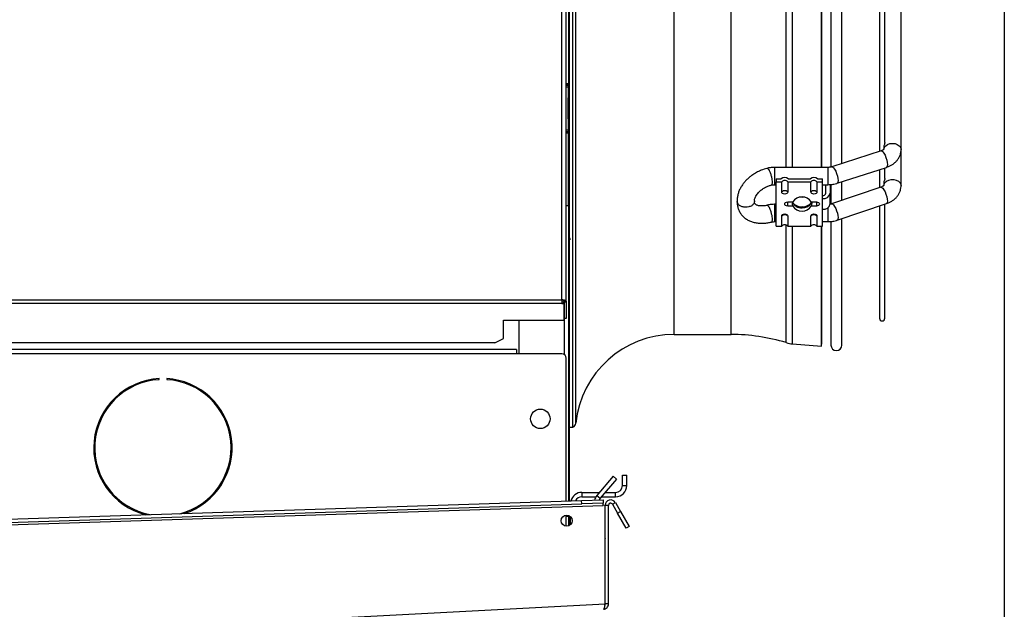
# Model space of a CAD drawing. Units: millimetres. Extents: x 5 to 414, y 3 to 291.
# Drawn here: x 327 to 357, y 216 to 234 of the extents above; entities that cross this region are included whole.
import ezdxf

# ---------------------------------------------------------------- set-up
doc = ezdxf.new("R2010")
doc.units = ezdxf.units.MM
doc.layers.add('GEOMETRY', color=7, linetype='Continuous')
doc.styles.add('SLDTEXTSTYLE0', font='TXT', dxfattribs={"width": 0.605})
doc.dimstyles.new('SLDDIMSTYLE0', dxfattribs={"dimtxt": 5.136637, "dimasz": 3.5, "dimexe": 0, "dimexo": 0.0625, "dimgap": 1.284159, "dimtad": 1, "dimdec": 0, "dimlfac": 15, "dimrnd": 1e-09, "dimzin": 12, "dimdsep": 46, "dimtxsty": 'SLDTEXTSTYLE0', "dimsah": 1, "dimcen": 0.09, "dimadec": 0, "dimazin": 3, "dimtol": 1, "dimtp": 10, "dimtm": 10, "dimtfac": 1, "dimtdec": 0, "dimtofl": 0, "dimtmove": 0, "dimatfit": 3, "dimfxl": 0, "dimfrac": 2, "dimtolj": 1, "dimarcsym": 0})

# ---------------------------------------------------------------- blocks, each defined once
blk = doc.blocks.new('_D_11')
at = {"layer": 'GEOMETRY'}
for p, q in [((294.914, 263.524), (294.914, 193.338)), ((357.215, 240.464), (357.215, 193.338)), ((294.914, 194.338), (357.215, 194.338))]:
    blk.add_line(p, q, dxfattribs=at)
for points in [[(294.914, 194.338), (300.051, 193.547), (300.051, 195.128)], [(357.215, 194.338), (352.078, 195.128), (352.078, 193.547)]]:
    blk.add_solid(points, dxfattribs=at)
at = {"layer": 'GEOMETRY', "char_height": 5.2917, "attachment_point": 1, "style": 'SLDTEXTSTYLE0'}
for s, insert in [('±10', (327.094, 201.159)), ('935', (313.35, 201.159))]:
    blk.add_mtext(s, dxfattribs=dict(at, insert=insert))

msp = doc.modelspace()

# ---------------------------------------------------------------- linework, layer by layer
at = {"color": 7, "linetype": 'Continuous', "lineweight": 25}
for p, q in [((343.714, 225.085), (343.714, 264.124)), ((343.58, 225.124), (343.58, 263.991)), ((343.814, 232.457), (343.814, 256.424)), ((343.78, 254.957), (343.78, 231.791)), ((351.872, 252.369), (351.872, 229.21)), ((352.205, 229.323), (352.205, 252.258)), ((353.367, 251.882), (353.367, 229.699)), ((353.534, 229.972), (353.534, 251.614)), ((343.918, 221.2), (343.918, 240.924)), ((351.581, 229.205), (351.581, 240.924)), ((351.589, 229.205), (351.589, 240.924)), ((354.034, 229.754), (354.034, 234.669)), ((343.814, 232.457), (343.78, 232.457)), ((343.814, 231.124), (343.814, 232.457)), ((343.714, 231.791), (343.78, 231.791)), ((343.714, 231.744), (343.78, 231.744)), ((343.78, 231.737), (343.714, 231.737)), ((343.714, 231.691), (343.776, 231.691)), ((343.776, 231.691), (343.776, 231.357)), ((343.78, 231.691), (343.776, 231.691)), ((343.78, 231.744), (343.78, 231.791)), ((343.78, 231.737), (343.78, 231.744)), ((343.78, 231.693), (343.78, 231.737)), ((343.78, 231.691), (343.78, 231.693)), ((343.78, 231.693), (343.78, 231.355)), ((343.764, 231.311), (343.764, 230.737)), ((343.776, 231.357), (343.776, 231.357)), ((343.776, 231.357), (343.78, 231.357)), ((343.78, 231.355), (343.78, 231.357)), ((343.78, 231.311), (343.78, 231.355)), ((343.78, 230.737), (343.78, 231.311)), ((343.78, 231.124), (343.814, 231.124)), ((343.814, 222.457), (343.814, 231.124)), ((343.776, 230.691), (343.776, 230.357)), ((343.776, 230.691), (343.776, 230.691)), ((343.78, 230.691), (343.776, 230.691)), ((343.78, 230.693), (343.78, 230.737)), ((343.78, 230.691), (343.78, 230.693)), ((343.78, 230.693), (343.78, 230.355)), ((343.776, 230.357), (343.714, 230.357)), ((343.714, 230.311), (343.78, 230.311)), ((343.78, 230.304), (343.714, 230.304)), ((343.78, 230.257), (343.714, 230.257)), ((343.776, 230.357), (343.78, 230.357)), ((343.78, 230.355), (343.78, 230.357)), ((343.78, 230.311), (343.78, 230.355)), ((343.78, 230.304), (343.78, 230.311)), ((343.78, 230.257), (343.78, 230.304)), ((343.78, 228.024), (343.78, 230.257)), ((353.5, 229.83), (353.5, 229.754)), ((354.034, 228.647), (354.034, 229.754)), ((353.416, 229.714), (351.894, 229.223)), ((351.779, 229.205), (350.127, 229.205)), ((352.058, 228.715), (353.58, 229.207)), ((353.534, 228.861), (353.534, 229.192)), ((350.18, 228.856), (350.18, 228.761)), ((350.18, 228.856), (350.34, 228.856)), ((350.554, 228.856), (351.24, 228.856)), ((351.454, 228.856), (351.614, 228.856)), ((351.614, 228.761), (351.614, 228.856)), ((353.367, 229.138), (353.367, 228.58)), ((350.127, 228.672), (350.18, 228.672)), ((350.18, 227.394), (350.18, 228.761)), ((350.18, 228.761), (350.355, 228.761)), ((350.355, 228.449), (350.355, 228.761)), ((350.54, 228.761), (350.54, 228.449)), ((350.54, 228.761), (351.255, 228.761)), ((351.255, 228.449), (351.255, 228.761)), ((351.44, 228.761), (351.44, 228.449)), ((351.44, 228.761), (351.614, 228.761)), ((351.614, 228.243), (351.614, 228.761)), ((351.614, 228.672), (351.779, 228.672)), ((351.714, 228.408), (351.714, 228.672)), ((351.847, 228.677), (351.847, 228.408)), ((351.872, 228.676), (351.872, 228.063)), ((353.413, 228.595), (351.891, 228.084)), ((352.205, 228.19), (352.205, 228.763)), ((353.5, 228.726), (353.5, 228.647)), ((351.614, 227.913), (351.614, 228.243)), ((351.847, 228.078), (351.847, 228.408)), ((343.78, 228.024), (343.714, 228.024)), ((343.78, 228.024), (343.78, 218.922)), ((349.339, 227.987), (349.335, 227.986)), ((350.18, 228.067), (350.127, 228.067)), ((350.54, 228.143), (350.695, 228.143)), ((350.54, 228.012), (350.54, 228.115)), ((350.695, 228.012), (350.54, 228.012)), ((351.266, 228.143), (351.421, 228.143)), ((351.421, 228.012), (351.266, 228.012)), ((351.421, 228.115), (351.421, 228.012)), ((352.061, 227.579), (353.583, 228.09)), ((353.367, 228.017), (353.367, 224.557)), ((353.534, 224.557), (353.534, 228.073)), ((350.355, 227.394), (350.355, 227.706)), ((350.54, 227.706), (350.54, 227.394)), ((351.255, 227.394), (351.255, 227.706)), ((351.44, 227.706), (351.44, 227.394)), ((351.614, 227.394), (351.614, 227.913)), ((350.127, 227.533), (350.18, 227.533)), ((350.18, 227.394), (350.355, 227.394)), ((350.54, 227.394), (351.255, 227.394)), ((351.44, 227.394), (351.614, 227.394)), ((351.581, 223.695), (351.581, 227.394)), ((351.589, 223.795), (351.589, 227.394)), ((351.614, 227.533), (351.779, 227.533)), ((351.872, 227.533), (351.872, 223.726)), ((352.205, 223.726), (352.205, 227.627)), ((343.814, 227.033), (343.837, 226.988)), ((298.58, 225.124), (343.58, 225.124)), ((343.58, 225.008), (298.58, 225.008)), ((343.58, 225.124), (343.58, 225.008)), ((343.58, 225.066), (343.642, 225.066)), ((343.58, 225.008), (343.642, 225.008)), ((343.642, 225.008), (343.642, 225.066)), ((343.642, 225.008), (343.642, 224.498)), ((343.647, 225.085), (343.714, 225.085)), ((343.647, 225.085), (343.647, 225.052)), ((343.714, 225.052), (343.647, 225.052)), ((343.647, 225.052), (343.647, 224.552)), ((343.714, 225.085), (343.714, 225.052)), ((343.714, 225.052), (343.714, 224.552)), ((341.78, 224.498), (343.642, 224.498)), ((341.78, 223.928), (341.78, 224.498)), ((342.247, 224.498), (342.247, 223.457)), ((343.714, 224.552), (343.647, 224.552)), ((347.041, 224.057), (348.791, 224.057)), ((341.514, 223.794), (300.647, 223.794)), ((341.514, 223.794), (341.78, 223.928)), ((350.688, 223.767), (351.581, 223.695)), ((351.581, 223.695), (351.589, 223.795)), ((342.18, 223.591), (300.247, 223.591)), ((342.18, 223.457), (300.247, 223.457)), ((342.18, 223.591), (342.18, 223.457)), ((343.58, 223.457), (342.18, 223.457)), ((343.714, 218.92), (343.714, 223.324)), ((331.163, 222.664), (331.163, 222.697)), ((331.396, 222.697), (331.396, 222.664)), ((343.814, 222.457), (343.78, 222.457)), ((343.814, 221.124), (343.814, 222.457)), ((343.78, 221.124), (343.814, 221.124)), ((343.814, 221.2), (343.918, 221.2)), ((343.814, 218.924), (343.814, 221.124)), ((345.154, 219.688), (344.657, 219.095)), ((345.256, 219.602), (344.759, 219.01)), ((345.256, 219.602), (345.154, 219.688)), ((345.447, 219.404), (345.447, 219.724)), ((345.447, 219.724), (345.58, 219.724)), ((345.58, 219.404), (345.58, 219.724)), ((344.194, 219.191), (344.194, 219.057)), ((344.194, 219.191), (344.737, 219.191)), ((344.911, 219.191), (345.234, 219.191)), ((345.234, 219.057), (345.234, 219.191)), ((345.447, 219.404), (345.58, 219.404)), ((299.317, 217.479), (344.184, 218.936)), ((299.32, 217.379), (344.188, 218.836)), ((344.184, 218.936), (344.851, 218.957)), ((344.188, 218.836), (344.184, 218.936)), ((344.854, 218.857), (344.188, 218.836)), ((344.194, 219.057), (344.629, 219.057)), ((344.657, 219.095), (344.759, 219.01)), ((344.799, 219.057), (345.234, 219.057)), ((344.851, 218.957), (344.854, 218.857)), ((345.138, 218.824), (345.225, 218.874)), ((345.225, 218.874), (345.38, 218.604)), ((298.656, 217.291), (344.851, 218.79)), ((344.909, 218.792), (344.851, 218.79)), ((344.909, 215.757), (344.909, 218.792)), ((345.014, 218.791), (344.914, 218.791)), ((344.914, 215.754), (344.914, 218.791)), ((345.014, 215.754), (345.014, 218.791)), ((345.138, 218.824), (345.294, 218.554)), ((345.294, 218.554), (345.38, 218.604)), ((345.561, 218.092), (345.294, 218.554)), ((345.38, 218.604), (345.647, 218.142)), ((343.714, 218.149), (343.714, 218.488)), ((343.714, 218.457), (343.78, 218.457)), ((343.78, 218.479), (343.78, 218.457)), ((343.78, 218.457), (343.78, 218.158)), ((343.814, 218.174), (343.814, 218.463)), ((343.847, 218.201), (343.847, 218.436)), ((345.647, 218.142), (345.561, 218.092)), ((344.914, 216.231), (344.909, 216.231)), ((298.585, 213.329), (344.909, 215.757)), ((344.909, 215.753), (344.909, 215.757)), ((344.909, 215.755), (344.909, 215.757)), ((344.909, 215.753), (344.909, 215.755)), ((345.014, 215.754), (344.914, 215.754))]:
    msp.add_line(p, q, dxfattribs=at)
at = {"color": 8, "linetype": 'Continuous', "lineweight": 25}
for p, q in [((350.688, 229.205), (350.688, 252.376)), ((344.008, 221.324), (344.008, 240.924)), ((347.041, 224.057), (347.041, 240.924)), ((348.791, 224.057), (348.791, 240.924)), ((350.491, 229.205), (350.491, 240.924)), ((343.764, 231.311), (343.78, 231.311)), ((343.78, 230.737), (343.764, 230.737)), ((350.127, 229.205), (350.127, 228.938)), ((351.779, 229.205), (351.779, 228.754)), ((350.127, 228.938), (350.127, 228.672)), ((351.779, 228.754), (351.779, 228.672)), ((350.127, 228.067), (350.127, 227.533)), ((350.54, 228.115), (350.54, 228.143)), ((351.421, 228.143), (351.421, 228.115)), ((351.779, 227.961), (351.779, 227.608)), ((350.491, 223.805), (350.491, 227.425)), ((350.688, 223.767), (350.688, 227.394)), ((351.779, 227.608), (351.779, 227.533)), ((343.647, 224.552), (343.647, 223.439)), ((344.909, 217.627), (344.914, 217.627))]:
    msp.add_line(p, q, dxfattribs=at)
at = {"color": 8, "linetype": 'Continuous', "lineweight": 25, "flags": 128}
for points in [[(353.5, 229.755), (353.501, 229.768), (353.519, 229.824), (353.559, 229.874), (353.617, 229.913), (353.689, 229.938), (353.767, 229.946)], [(353.767, 229.946), (353.846, 229.938), (353.917, 229.913), (353.976, 229.874), (354.015, 229.824), (354.033, 229.768), (354.034, 229.754)], [(353.416, 229.714), (353.441, 229.711), (353.473, 229.685), (353.506, 229.64), (353.539, 229.578), (353.568, 229.506), (353.591, 229.431), (353.605, 229.357), (353.61, 229.293)], [(351.894, 229.222), (351.92, 229.219), (351.951, 229.193), (351.985, 229.148), (352.018, 229.086), (352.047, 229.015), (352.069, 228.939), (352.084, 228.865), (352.089, 228.801)], [(353.61, 229.293), (353.605, 229.244), (353.591, 229.214), (353.58, 229.207)], [(352.089, 228.801), (352.084, 228.752), (352.069, 228.722), (352.058, 228.715)], [(353.413, 228.595), (353.415, 228.596), (353.441, 228.59), (353.473, 228.562), (353.506, 228.514), (353.539, 228.451), (353.568, 228.379), (353.591, 228.303), (353.605, 228.231), (353.61, 228.168)], [(353.5, 228.648), (353.507, 228.688), (353.536, 228.74), (353.586, 228.783), (353.651, 228.814), (353.727, 228.83), (353.807, 228.83), (353.883, 228.814), (353.949, 228.783), (353.998, 228.74), (354.027, 228.688), (354.034, 228.647)], [(351.891, 228.084), (351.894, 228.085), (351.92, 228.079), (351.951, 228.05), (351.985, 228.003), (352.018, 227.94), (352.047, 227.867), (352.069, 227.792), (352.084, 227.72), (352.089, 227.657)], [(353.61, 228.168), (353.605, 228.122), (353.591, 228.094), (353.583, 228.09)], [(352.089, 227.657), (352.084, 227.611), (352.069, 227.583), (352.061, 227.579)]]:
    msp.add_lwpolyline(points, dxfattribs=at)
at = {"color": 7, "linetype": 'Continuous', "lineweight": 25, "flags": 128}
for points in [[(350.54, 228.449), (350.532, 228.424), (350.512, 228.403), (350.482, 228.389), (350.447, 228.384), (350.412, 228.389), (350.382, 228.403), (350.362, 228.424), (350.355, 228.449)], [(351.052, 228.284), (350.98, 228.278), (350.909, 228.284)], [(351.44, 228.449), (351.432, 228.424), (351.412, 228.403), (351.382, 228.389), (351.347, 228.384), (351.312, 228.389), (351.282, 228.403), (351.262, 228.424), (351.255, 228.449)], [(350.54, 228.012), (350.504, 228.017), (350.474, 228.032), (350.454, 228.053), (350.447, 228.078), (350.454, 228.103), (350.474, 228.124), (350.504, 228.138), (350.54, 228.143)], [(350.98, 227.96), (351.065, 227.968), (351.143, 227.994), (351.207, 228.033), (351.253, 228.084), (351.277, 228.142), (351.278, 228.145)], [(351.421, 228.143), (351.457, 228.138), (351.487, 228.124), (351.507, 228.103), (351.514, 228.078), (351.507, 228.053), (351.487, 228.032), (351.457, 228.017), (351.421, 228.012)], [(350.355, 227.706), (350.362, 227.731), (350.382, 227.752), (350.412, 227.766), (350.447, 227.771), (350.482, 227.766), (350.512, 227.752), (350.532, 227.731), (350.54, 227.706)], [(351.255, 227.706), (351.262, 227.731), (351.282, 227.752), (351.312, 227.766), (351.347, 227.771), (351.382, 227.766), (351.412, 227.752), (351.432, 227.731), (351.44, 227.706)], [(344.909, 217.782), (344.913, 217.775), (344.914, 217.773)]]:
    msp.add_lwpolyline(points, dxfattribs=at)
at = {"color": 7, "linetype": 'Continuous', "lineweight": 25}
for centre, radius in [((342.914, 221.457), 0.3), ((343.724, 218.318), 0.17)]:
    msp.add_circle(centre, radius, dxfattribs=at)
for centre, radius, start, end in [((343.821, 231.321), 0.058, 141.3932, 190.3887), ((343.821, 230.727), 0.058, 169.6113, 218.6068), ((350.447, 228.727), 0.167, 50.3427, 129.6573), ((351.347, 228.727), 0.167, 50.3427, 129.6573), ((350.447, 228.67), 0.13, 44.5425, 135.4575), ((351.347, 228.67), 0.13, 44.5425, 135.4575), ((350.442, 228.368), 0.12, 87.5923, 136.8231), ((350.452, 228.368), 0.12, 43.1769, 92.4077), ((350.98, 227.953), 0.343, 33.7227, 146.2773), ((351.342, 228.368), 0.12, 87.5923, 136.8231), ((351.352, 228.368), 0.12, 43.1769, 92.4077), ((351.643, 228.449), 0.208, 261.9505, 348.5782), ((351.626, 228.425), 0.0893, 261.9505, 348.5782), ((350.953, 228.314), 0.32, 212.2621, 274.9447), ((350.952, 228.247), 0.289, 201.5919, 275.5993), ((350.98, 228.203), 0.343, 213.7227, 326.2773), ((351.004, 228.321), 0.327, 265.8567, 327.0448), ((351.643, 228.119), 0.208, 261.9505, 348.5782), ((350.442, 227.624), 0.12, 87.5923, 136.8231), ((350.452, 227.624), 0.12, 43.1769, 92.4077), ((351.342, 227.624), 0.12, 87.5923, 136.8231), ((351.352, 227.624), 0.12, 43.1769, 92.4077), ((350.447, 227.303), 0.13, 44.5425, 135.4575), ((351.347, 227.303), 0.13, 44.5425, 135.4575), ((353.45, 224.557), 0.0833, 180, 0), ((347.041, 221.007), 3.05, 90, 174.0405), ((348.791, 218.207), 5.85, 73.112, 90), ((350.764, 224.704), 0.94, 253.112, 265.3941), ((352.039, 223.726), 0.167, 180, 0), ((343.58, 223.324), 0.133, 0, 90), ((331.279, 220.567), 2.133, 93.1349, 255.7411), ((331.279, 220.567), 2.1, 93.1847, 259.2591), ((331.279, 220.567), 2.133, 287.9781, 86.8651), ((331.279, 220.567), 2.1, 284.4601, 86.8153), ((343.856, 221.339), 0.153, 293.7901, 354.0405), ((344.194, 218.844), 0.347, 90, 166.4882), ((345.234, 219.404), 0.347, 270, 360), ((345.234, 219.404), 0.213, 270, 0), ((344.194, 218.844), 0.213, 90, 156.3446), ((344.912, 218.881), 0.333, 140, 168.3195), ((344.912, 218.881), 0.2, 140, 158.892), ((345.08, 218.791), 0.167, 30, 180), ((345.08, 218.791), 0.0667, 30, 180)]:
    msp.add_arc(centre, radius, start, end, dxfattribs=at)
for points, knots in [([(353.502, 229.766), (353.502, 229.766), (353.502, 229.766), (353.494, 229.756), (353.473, 229.74), (353.445, 229.725), (353.423, 229.718), (353.415, 229.715)], [0, 0, 0, 0, 0.163163, 0.412216, 0.64795, 0.865308, 1, 1, 1, 1]), ([(353.534, 229.975), (353.534, 229.974), (353.534, 229.974), (353.534, 229.969), (353.533, 229.961), (353.529, 229.945), (353.521, 229.922), (353.509, 229.887), (353.501, 229.855), (353.501, 229.835), (353.5, 229.83)], [0, 0, 0, 0, 0.0115121, 0.0238445, 0.1090737, 0.1939244, 0.3264279, 0.5333427, 0.8727389, 1, 1, 1, 1]), ([(353.579, 229.208), (353.602, 229.215), (353.654, 229.233), (353.73, 229.271), (353.808, 229.322), (353.879, 229.384), (353.94, 229.457), (353.988, 229.539), (354.02, 229.63), (354.035, 229.703), (354.032, 229.745), (354.032, 229.754)], [0, 0, 0, 0, 0.0889673, 0.2049653, 0.325463, 0.4491946, 0.5750646, 0.7024672, 0.8315079, 0.9630939, 1, 1, 1, 1]), ([(349.902, 229.177), (349.898, 229.176), (349.867, 229.169), (349.807, 229.15), (349.714, 229.116), (349.65, 229.085), (349.612, 229.067)], [0, 0, 0, 0, 0.037632, 0.316934, 0.601421, 1, 1, 1, 1]), ([(350.127, 229.205), (350.083, 229.203), (350.022, 229.201), (349.947, 229.189), (349.916, 229.18), (349.902, 229.176)], [0, 0, 0, 0, 0.5735328, 0.8016338, 1, 1, 1, 1]), ([(351.894, 229.223), (351.89, 229.222), (351.878, 229.217), (351.848, 229.211), (351.813, 229.206), (351.789, 229.205), (351.779, 229.205)], [0, 0, 0, 0, 0.103369, 0.404388, 0.768766, 1, 1, 1, 1]), ([(349.612, 229.067), (349.569, 229.043), (349.508, 229.009), (349.423, 228.95), (349.353, 228.897), (349.277, 228.827), (349.204, 228.749), (349.138, 228.663), (349.08, 228.569), (349.033, 228.47), (349, 228.366), (348.98, 228.261), (348.981, 228.191), (348.982, 228.157)], [0, 0, 0, 0, 0.118652, 0.1675013, 0.2482066, 0.331662, 0.420888, 0.513682, 0.6092131, 0.7066691, 0.8054258, 0.9049762, 1, 1, 1, 1]), ([(353.533, 228.866), (353.533, 228.865), (353.534, 228.864), (353.534, 228.859), (353.533, 228.85), (353.529, 228.835), (353.522, 228.814), (353.51, 228.783), (353.502, 228.753), (353.501, 228.733), (353.5, 228.726)], [0, 0, 0, 0, 0.010378, 0.039344, 0.121591, 0.203572, 0.32389, 0.507658, 0.813997, 1, 1, 1, 1]), ([(349.515, 228.18), (349.514, 228.183), (349.513, 228.195), (349.516, 228.225), (349.529, 228.27), (349.554, 228.322), (349.59, 228.377), (349.636, 228.432), (349.686, 228.478), (349.736, 228.518), (349.79, 228.556), (349.832, 228.579), (349.856, 228.593)], [0, 0, 0, 0, 0.057001, 0.177509, 0.29379, 0.408255, 0.52064, 0.629358, 0.734453, 0.810965, 0.891856, 1, 1, 1, 1]), ([(349.856, 228.593), (349.889, 228.608), (349.934, 228.629), (349.994, 228.65), (350.02, 228.657), (350.033, 228.66)], [0, 0, 0, 0, 0.557992, 0.777114, 1, 1, 1, 1]), ([(350.033, 228.66), (350.041, 228.662), (350.061, 228.667), (350.093, 228.671), (350.118, 228.672), (350.127, 228.672)], [0, 0, 0, 0, 0.253101, 0.710032, 1, 1, 1, 1]), ([(351.779, 228.672), (351.823, 228.673), (351.884, 228.676), (351.972, 228.691), (352.022, 228.702), (352.053, 228.714), (352.058, 228.716)], [0, 0, 0, 0, 0.458908, 0.641421, 0.943698, 1, 1, 1, 1]), ([(353.501, 228.652), (353.501, 228.652), (353.501, 228.654), (353.498, 228.647), (353.484, 228.632), (353.457, 228.614), (353.432, 228.601), (353.415, 228.596), (353.413, 228.596)], [0, 0, 0, 0, 0.078536, 0.318322, 0.546459, 0.761057, 0.966052, 1, 1, 1, 1]), ([(353.582, 228.09), (353.604, 228.098), (353.655, 228.116), (353.731, 228.155), (353.809, 228.207), (353.88, 228.271), (353.941, 228.346), (353.989, 228.43), (354.021, 228.523), (354.035, 228.597), (354.032, 228.639), (354.032, 228.647)], [0, 0, 0, 0, 0.085992, 0.202216, 0.322985, 0.447091, 0.573542, 0.701823, 0.832045, 0.965036, 1, 1, 1, 1]), ([(348.983, 228.171), (348.982, 228.146), (348.979, 228.085), (348.994, 227.989), (349.028, 227.885), (349.082, 227.786), (349.153, 227.698), (349.24, 227.625), (349.337, 227.566), (349.445, 227.523), (349.562, 227.494), (349.684, 227.481), (349.807, 227.483), (349.924, 227.496), (349.999, 227.514), (350.035, 227.522)], [0, 0, 0, 0, 0.0526808, 0.1295523, 0.2075604, 0.2876625, 0.3711499, 0.4494964, 0.5293962, 0.6107942, 0.6930493, 0.7750889, 0.8556087, 0.9325187, 1, 1, 1, 1]), ([(349.335, 227.986), (349.302, 227.981), (349.236, 227.97), (349.133, 227.989), (349.061, 228.025), (349.018, 228.066), (348.995, 228.101), (348.983, 228.132), (348.983, 228.151), (348.983, 228.157)], [0, 0, 0, 0, 0.200435, 0.406583, 0.618441, 0.727075, 0.837165, 0.9471, 1, 1, 1, 1]), ([(349.51, 228.179), (349.512, 228.171), (349.521, 228.139), (349.494, 228.082), (349.434, 228.02), (349.371, 227.998), (349.339, 227.987)], [0, 0, 0, 0, 0.098519, 0.398694, 0.699372, 1, 1, 1, 1]), ([(349.901, 228.038), (349.893, 228.036), (349.863, 228.028), (349.812, 228.02), (349.749, 228.015), (349.69, 228.016), (349.638, 228.024), (349.595, 228.037), (349.562, 228.053), (349.539, 228.07), (349.524, 228.088), (349.517, 228.106), (349.512, 228.128), (349.515, 228.147), (349.516, 228.153)], [0, 0, 0, 0, 0.026689, 0.101404, 0.179936, 0.260232, 0.341863, 0.42517, 0.511384, 0.603866, 0.710281, 0.853603, 0.955112, 1, 1, 1, 1]), ([(350.127, 228.067), (350.083, 228.065), (350.022, 228.062), (349.947, 228.049), (349.916, 228.041), (349.901, 228.037)], [0, 0, 0, 0, 0.5711233, 0.7985334, 1, 1, 1, 1]), ([(350.695, 228.012), (350.693, 228.024), (350.689, 228.049), (350.682, 228.084), (350.68, 228.115), (350.682, 228.136), (350.686, 228.146), (350.689, 228.146), (350.69, 228.145)], [0, 0, 0, 0, 0.187448, 0.374944, 0.559091, 0.733567, 0.906746, 1, 1, 1, 1]), ([(351.271, 228.146), (351.271, 228.146), (351.274, 228.148), (351.279, 228.139), (351.281, 228.119), (351.279, 228.091), (351.274, 228.058), (351.269, 228.031), (351.266, 228.016), (351.266, 228.012)], [0, 0, 0, 0, 0.043482, 0.230972, 0.415112, 0.589583, 0.762756, 0.944094, 1, 1, 1, 1]), ([(351.891, 228.084), (351.883, 228.082), (351.869, 228.077), (351.853, 228.074), (351.846, 228.073)], [0, 0, 0, 0, 0.551892, 1, 1, 1, 1]), ([(350.035, 227.521), (350.036, 227.522), (350.049, 227.526), (350.079, 227.531), (350.11, 227.532), (350.127, 227.533)], [0, 0, 0, 0, 0.050361, 0.453456, 1, 1, 1, 1]), ([(351.779, 227.533), (351.823, 227.535), (351.884, 227.537), (351.972, 227.553), (352.023, 227.565), (352.055, 227.577), (352.061, 227.579)], [0, 0, 0, 0, 0.454461, 0.635418, 0.935165, 1, 1, 1, 1]), ([(344.909, 215.757), (344.906, 215.74), (344.899, 215.704), (344.889, 215.653), (344.877, 215.613), (344.866, 215.591), (344.859, 215.588), (344.856, 215.587)], [0, 0, 0, 0, 0.192156, 0.412762, 0.633378, 0.853994, 1, 1, 1, 1]), ([(344.902, 215.718), (344.904, 215.721), (344.912, 215.732), (344.913, 215.745), (344.914, 215.754)], [0, 0, 0, 0, 0.350936, 1, 1, 1, 1])]:
    msp.add_open_spline(points, degree=3, knots=knots, dxfattribs=at)
at = {"color": 8, "linetype": 'Continuous', "lineweight": 25}
for points, knots in [([(349.902, 229.176), (349.904, 229.177), (349.914, 229.18), (349.936, 229.161), (349.964, 229.119), (349.986, 229.071), (350.005, 229.022), (350.021, 228.971), (350.039, 228.903), (350.055, 228.821), (350.058, 228.77), (350.059, 228.745)], [0, 0, 0, 0, 0.048549, 0.202791, 0.335716, 0.428684, 0.518862, 0.606251, 0.690849, 0.850941, 1, 1, 1, 1]), ([(350.059, 228.745), (350.057, 228.724), (350.054, 228.681), (350.043, 228.657), (350.033, 228.661), (350.033, 228.661)], [0, 0, 0, 0, 0.502316, 0.991615, 1, 1, 1, 1]), ([(349.901, 228.036), (349.906, 228.037), (349.915, 228.038), (349.936, 228.019), (349.955, 227.991), (349.969, 227.963), (349.984, 227.932), (350.008, 227.873), (350.035, 227.778), (350.055, 227.678), (350.057, 227.626), (350.059, 227.599)], [0, 0, 0, 0, 0.087785, 0.1828952, 0.3171769, 0.356711, 0.3776687, 0.5269492, 0.6804339, 0.8381189, 1, 1, 1, 1]), ([(350.059, 227.599), (350.057, 227.58), (350.055, 227.54), (350.043, 227.52), (350.035, 227.522), (350.035, 227.522)], [0, 0, 0, 0, 0.481553, 0.998754, 1, 1, 1, 1])]:
    msp.add_open_spline(points, degree=3, knots=knots, dxfattribs=at)
at = {"color": 7, "linetype": 'Continuous', "lineweight": 25}
for points in [[(343.714, 225.085), (343.712, 225.089), (343.708, 225.095), (343.677, 225.105), (343.633, 225.114), (343.598, 225.121), (343.58, 225.124)], [(343.647, 225.085), (343.646, 225.089), (343.644, 225.095), (343.629, 225.105), (343.607, 225.114), (343.589, 225.121), (343.58, 225.124)], [(344.851, 218.79), (344.851, 218.799), (344.851, 218.817), (344.852, 218.839), (344.853, 218.854), (344.853, 218.856), (344.854, 218.857)], [(344.856, 215.587), (344.877, 215.591), (344.919, 215.598), (344.971, 215.637), (345.007, 215.69), (345.011, 215.733), (345.014, 215.754)]]:
    msp.add_open_spline(points, degree=3, dxfattribs=at)

# ---------------------------------------------------------------- dimensions: what is measured, and where the dimension line sits
at = {"layer": 'GEOMETRY'}
dim = msp.add_linear_dim(base=(357.215, 194.338), p1=(294.914, 264.524), p2=(357.215, 241.464), dimstyle='SLDDIMSTYLE0', dxfattribs=at)
dim.commit()
dim.dimension.update_dxf_attribs({"geometry": '_D_11', "text_midpoint": (326.065, 194.338), "dimtype": 160})

doc.saveas('drawing.dxf')
